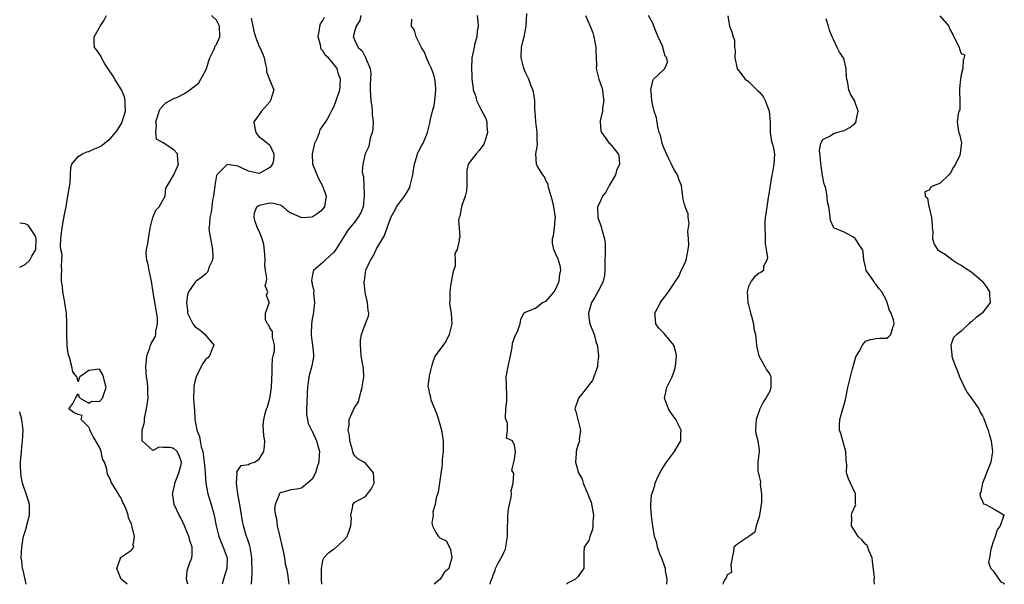
# Model space of a CAD drawing. Units: inches. Extents: x 2556000 to 2559000, y 1530000 to 1533000.
# Drawn here: x 2556000 to 2556185, y 1530000 to 1530106 of the extents above; entities that cross this region are included whole.
import ezdxf

# ---------------------------------------------------------------- set-up
doc = ezdxf.new("R2010")
doc.units = ezdxf.units.IN
doc.header["$MEASUREMENT"] = 0
doc.layers.add('LD25561530_2ft', color=133, linetype='Continuous')

msp = doc.modelspace()

# ---------------------------------------------------------------- linework, layer by layer
at = {"layer": 'LD25561530_2ft'}
for points, elevation in [([(2556088.48, 1530000), (2556088.59, 1530000.59), (2556088.83, 1530001.17), (2556089, 1530001.7), (2556089.38, 1530002.62), (2556089.47, 1530003), (2556089.96, 1530003.96), (2556090.69, 1530005.31), (2556091, 1530006), (2556091.36, 1530006.64), (2556091.42, 1530007), (2556091.46, 1530007.46), (2556091.72, 1530009), (2556091.68, 1530010.32), (2556091.69, 1530011), (2556091.74, 1530011.74), (2556091.74, 1530013), (2556091.88, 1530014.12), (2556092.07, 1530015), (2556092.42, 1530016.42), (2556092.49, 1530017), (2556092.41, 1530017.59), (2556092.75, 1530019), (2556092.87, 1530020.87), (2556092.55, 1530021.45), (2556092.87, 1530023), (2556093, 1530023.57), (2556093.2, 1530025), (2556093, 1530026.2), (2556092.64, 1530027), (2556091.51, 1530027.51), (2556091.69, 1530029), (2556091.68, 1530030.32), (2556091.39, 1530031), (2556091.33, 1530031.33), (2556091.41, 1530033), (2556091.56, 1530034.44), (2556091.58, 1530035), (2556091.58, 1530035.58), (2556091.48, 1530039), (2556091.81, 1530041), (2556092.25, 1530043), (2556092.56, 1530044.56), (2556092.67, 1530045.33), (2556093, 1530046.41), (2556093.25, 1530047), (2556093.58, 1530047.58), (2556094.12, 1530049), (2556094.19, 1530049.81), (2556094.79, 1530051), (2556095, 1530051.19), (2556095.23, 1530051.23), (2556097, 1530051.96), (2556098.3, 1530053), (2556099, 1530053.29), (2556099.81, 1530054.19), (2556100.47, 1530055), (2556101, 1530055.95), (2556101.44, 1530057), (2556101.57, 1530058.43), (2556101.71, 1530059), (2556101.66, 1530059.66), (2556101.31, 1530061), (2556101.22, 1530061.22), (2556101, 1530061.68), (2556100.42, 1530063), (2556100.16, 1530064.16), (2556100.14, 1530065), (2556100.36, 1530065.64), (2556100.52, 1530067), (2556100.68, 1530068.68), (2556100.74, 1530069), (2556100.44, 1530071), (2556100.16, 1530072.16), (2556099.91, 1530073), (2556099.39, 1530074.61), (2556099.33, 1530075), (2556099.33, 1530075.33), (2556099, 1530075.86), (2556098.66, 1530076.66), (2556098.32, 1530077), (2556097.29, 1530078.71), (2556097.16, 1530079), (2556097.03, 1530081), (2556097.35, 1530082.65), (2556097.34, 1530083), (2556097.27, 1530083.27), (2556097.28, 1530085), (2556097.02, 1530087), (2556096.89, 1530089), (2556096.87, 1530089.13), (2556096.83, 1530091), (2556096.62, 1530092.62), (2556096.5, 1530093), (2556096.11, 1530093.89), (2556095.7, 1530095), (2556095, 1530096.42), (2556094.72, 1530097.28), (2556094.3, 1530099), (2556094.35, 1530101), (2556094.78, 1530102.78), (2556094.85, 1530103), (2556095.23, 1530105), (2556095.37, 1530107.37)], 8774), ([(2556020.23, 1530000), (2556020.12, 1530000.12), (2556019.05, 1530001), (2556019, 1530001.09), (2556018.28, 1530003), (2556018.93, 1530004.93), (2556018.93, 1530005), (2556018.95, 1530005.05), (2556021, 1530006.4), (2556021.46, 1530007), (2556021.36, 1530007.36), (2556021.56, 1530009), (2556021.17, 1530010.83), (2556021.07, 1530011.07), (2556021, 1530011.34), (2556020.48, 1530012.48), (2556020.39, 1530013), (2556020.05, 1530013.95), (2556019.61, 1530015), (2556019.39, 1530015.39), (2556019, 1530016.3), (2556018.71, 1530016.71), (2556018.56, 1530017), (2556017.95, 1530018.05), (2556017.2, 1530019.2), (2556017, 1530019.81), (2556016.58, 1530020.58), (2556016.43, 1530021), (2556016.37, 1530021.63), (2556015.92, 1530023), (2556015.58, 1530023.58), (2556015.34, 1530025), (2556015, 1530025.79), (2556013.82, 1530027.82), (2556013.19, 1530029), (2556013.19, 1530029.19), (2556013, 1530029.54), (2556011.58, 1530031), (2556011.75, 1530031.75), (2556011, 1530031.94), (2556010.25, 1530032.25), (2556009.22, 1530033), (2556009.96, 1530034.04), (2556010.49, 1530035), (2556011, 1530035.86), (2556011.19, 1530035.19), (2556011.39, 1530035), (2556013, 1530034.05), (2556013.58, 1530034.42), (2556015, 1530034.39), (2556015.55, 1530035), (2556015.79, 1530035.79), (2556016.23, 1530037), (2556016.01, 1530037.99), (2556015.76, 1530039), (2556015.56, 1530039.56), (2556015, 1530040.49), (2556013, 1530040.22), (2556011.32, 1530039), (2556011.21, 1530038.79), (2556011, 1530038.1), (2556010.76, 1530039), (2556009.99, 1530039.99), (2556009.83, 1530041), (2556009.36, 1530042.64), (2556009.21, 1530043), (2556009.17, 1530043.17), (2556009, 1530044.2), (2556008.93, 1530045.07), (2556008.87, 1530047), (2556008.89, 1530049.11), (2556008.78, 1530051), (2556008.52, 1530052.52), (2556008.5, 1530053), (2556008.12, 1530055), (2556008.03, 1530056.03), (2556007.85, 1530057), (2556007.86, 1530058.14), (2556007.92, 1530059), (2556007.86, 1530059.86), (2556007.95, 1530061), (2556007.96, 1530062.04), (2556007.76, 1530063), (2556007.68, 1530063.68), (2556007.73, 1530065), (2556007.87, 1530066.13), (2556007.96, 1530067), (2556008.18, 1530068.18), (2556008.43, 1530069.57), (2556008.71, 1530071), (2556009, 1530072.69), (2556009.07, 1530073), (2556009.49, 1530075.49), (2556009.56, 1530077), (2556009.59, 1530078.41), (2556009.81, 1530079), (2556011, 1530080.47), (2556011.78, 1530081), (2556012.63, 1530081.37), (2556013, 1530081.42), (2556014.08, 1530081.92), (2556015, 1530082.27), (2556015.45, 1530082.55), (2556015.96, 1530083), (2556017, 1530083.77), (2556018.03, 1530085), (2556018.42, 1530085.58), (2556019.18, 1530086.82), (2556019.26, 1530087), (2556019.87, 1530089), (2556019.82, 1530090.18), (2556019.85, 1530091), (2556019.69, 1530091.69), (2556019.13, 1530093), (2556019, 1530093.23), (2556017.86, 1530095), (2556017.57, 1530095.57), (2556016.77, 1530096.77), (2556015.96, 1530098.04), (2556015.41, 1530099), (2556015.3, 1530099.3), (2556014.49, 1530100.49), (2556014.07, 1530101), (2556013.99, 1530101.99), (2556014, 1530103), (2556015, 1530104.76), (2556015.11, 1530105), (2556015.89, 1530106.11), (2556016.3, 1530107)], 8788), ([(2556031.59, 1530000), (2556031.38, 1530001), (2556031.49, 1530002.51), (2556031.61, 1530003), (2556031.94, 1530003.94), (2556032.34, 1530005), (2556032.43, 1530005.57), (2556032.41, 1530007), (2556032.03, 1530008.03), (2556031.79, 1530009), (2556031, 1530010.97), (2556030.36, 1530012.36), (2556029.96, 1530013), (2556029.04, 1530015), (2556028.76, 1530016.76), (2556028.75, 1530017), (2556028.79, 1530017.22), (2556029, 1530018.02), (2556029.17, 1530018.83), (2556029.19, 1530019), (2556029.94, 1530021), (2556030.27, 1530022.27), (2556030.39, 1530023), (2556030.03, 1530024.03), (2556029.59, 1530025), (2556029, 1530025.57), (2556028.27, 1530025.73), (2556027, 1530025.72), (2556026.21, 1530025.79), (2556025, 1530025.18), (2556023.02, 1530027.02), (2556023.01, 1530029), (2556023.47, 1530030.53), (2556023.45, 1530031), (2556023.54, 1530031.54), (2556023.87, 1530033), (2556024.13, 1530035), (2556024.09, 1530036.09), (2556024.1, 1530037), (2556024.03, 1530037.97), (2556023.86, 1530039), (2556023.77, 1530039.77), (2556023.72, 1530041), (2556023.81, 1530042.19), (2556023.92, 1530043), (2556024.49, 1530044.49), (2556024.61, 1530045), (2556024.7, 1530045.3), (2556025.44, 1530046.56), (2556025.61, 1530047), (2556025.6, 1530047.6), (2556025.91, 1530049), (2556025.9, 1530050.1), (2556025.09, 1530054.91), (2556024.76, 1530057), (2556024.32, 1530059), (2556024.17, 1530060.17), (2556023.9, 1530061), (2556023.76, 1530062.24), (2556023.87, 1530063), (2556024.11, 1530064.11), (2556024.21, 1530065), (2556024.5, 1530067), (2556025, 1530069), (2556025.62, 1530070.38), (2556026.19, 1530071), (2556027.35, 1530073), (2556027.5, 1530074.5), (2556027.76, 1530075), (2556029, 1530077.01), (2556029.88, 1530079), (2556029.74, 1530079.74), (2556029.66, 1530081), (2556029, 1530081.73), (2556027, 1530083.03), (2556025.75, 1530083.75), (2556025.59, 1530085), (2556025.72, 1530086.28), (2556025.59, 1530087), (2556025.91, 1530087.91), (2556026.24, 1530089), (2556026.47, 1530089.53), (2556027, 1530090.06), (2556027.45, 1530090.55), (2556029, 1530091.36), (2556029.66, 1530091.66), (2556031, 1530092.32), (2556032.01, 1530093), (2556032.57, 1530093.43), (2556033, 1530093.77), (2556033.65, 1530094.35), (2556034.07, 1530095), (2556035, 1530096.7), (2556035.13, 1530097), (2556035.54, 1530098.46), (2556035.72, 1530099), (2556036.52, 1530100.52), (2556036.68, 1530101), (2556036.74, 1530101.26), (2556037, 1530101.54), (2556037.64, 1530103), (2556037.56, 1530105), (2556037, 1530106.14), (2556036.06, 1530107)], 8786), ([(2556043.53, 1530106.47), (2556043.85, 1530105), (2556044.04, 1530104.04), (2556044.33, 1530103), (2556045, 1530101.17), (2556045.07, 1530101.07), (2556045.73, 1530099.73), (2556045.96, 1530099), (2556046.22, 1530097.78), (2556046.37, 1530097), (2556046.42, 1530096.42), (2556046.97, 1530094.97), (2556047.79, 1530093), (2556047.18, 1530091), (2556047, 1530090.76), (2556045.44, 1530089), (2556045, 1530088.34), (2556044.04, 1530087), (2556044.18, 1530085.82), (2556044.4, 1530085), (2556044.62, 1530084.62), (2556045, 1530084.16), (2556045.69, 1530083.69), (2556046.57, 1530083), (2556047, 1530082.6), (2556047.78, 1530081), (2556047.69, 1530079.69), (2556047.5, 1530079), (2556047.29, 1530078.71), (2556047, 1530078.43), (2556045, 1530077.28), (2556044.68, 1530077.32), (2556043, 1530077.71), (2556041.67, 1530078.33), (2556041, 1530078.67), (2556039, 1530078.95), (2556037.04, 1530077), (2556037, 1530076.89), (2556036.67, 1530075), (2556036.52, 1530073.48), (2556036.43, 1530073), (2556036.27, 1530072.27), (2556036.15, 1530071), (2556035.99, 1530070.01), (2556035.74, 1530069), (2556035.69, 1530067.69), (2556035.58, 1530067), (2556035.61, 1530066.39), (2556036.07, 1530064.07), (2556036.26, 1530063), (2556036.33, 1530061.67), (2556036.25, 1530061), (2556035.59, 1530059.59), (2556035.42, 1530059), (2556035.29, 1530058.71), (2556035, 1530058.41), (2556034.25, 1530057.75), (2556033.17, 1530057), (2556033, 1530056.82), (2556031.74, 1530055), (2556031.56, 1530054.44), (2556031.38, 1530053), (2556031.54, 1530051.54), (2556031.55, 1530051), (2556032.54, 1530049), (2556032.74, 1530048.74), (2556033, 1530048.43), (2556033.85, 1530047.85), (2556034.87, 1530047), (2556035, 1530046.8), (2556036.49, 1530045), (2556036.11, 1530044.11), (2556035.71, 1530043), (2556035.39, 1530042.61), (2556035, 1530042.33), (2556034.45, 1530041.55), (2556034.11, 1530041), (2556033.16, 1530039), (2556033, 1530038.43), (2556032.74, 1530037.26), (2556032.72, 1530037), (2556032.74, 1530036.74), (2556032.7, 1530035), (2556032.82, 1530033.18), (2556032.86, 1530032.86), (2556032.95, 1530031), (2556033.3, 1530029), (2556033.83, 1530027.83), (2556033.91, 1530027), (2556034.12, 1530025.88), (2556034.4, 1530025), (2556034.7, 1530023), (2556034.88, 1530021.12), (2556034.85, 1530020.85), (2556035.01, 1530019.01), (2556035.39, 1530017), (2556036.01, 1530015), (2556036.54, 1530013), (2556036.63, 1530012.63), (2556036.92, 1530011), (2556037.41, 1530009), (2556037.88, 1530007.88), (2556038.28, 1530007), (2556039.01, 1530005), (2556038.96, 1530003), (2556038.32, 1530001), (2556038.08, 1530000)], 8784), ([(2556043.57, 1530000), (2556043.62, 1530001), (2556043.69, 1530002.31), (2556043.66, 1530005), (2556043.37, 1530006.63), (2556043.33, 1530007), (2556043.27, 1530007.27), (2556043, 1530007.99), (2556042.77, 1530008.77), (2556042.66, 1530009), (2556042.06, 1530011), (2556041.87, 1530011.87), (2556041.38, 1530015), (2556041.35, 1530015.35), (2556041.02, 1530017), (2556040.76, 1530019), (2556040.88, 1530020.88), (2556040.84, 1530021), (2556040.83, 1530021.17), (2556041, 1530021.4), (2556041.66, 1530022.34), (2556043, 1530022.52), (2556043.28, 1530022.72), (2556044.12, 1530023), (2556045, 1530023.51), (2556045.91, 1530025), (2556046.02, 1530025.98), (2556046.08, 1530027), (2556045.92, 1530027.92), (2556045.83, 1530029), (2556045.8, 1530029.8), (2556045.87, 1530031), (2556046.16, 1530032.16), (2556046.43, 1530033), (2556046.61, 1530033.39), (2556047.04, 1530034.96), (2556047.37, 1530037), (2556047.39, 1530038.61), (2556047.42, 1530039), (2556047.49, 1530039.49), (2556047.46, 1530041), (2556047.52, 1530042.48), (2556047.68, 1530043), (2556047.9, 1530043.9), (2556047.93, 1530045), (2556047.54, 1530046.46), (2556047.53, 1530047.53), (2556047, 1530048.26), (2556046.78, 1530048.78), (2556046.58, 1530049), (2556046.23, 1530049.77), (2556046.19, 1530051), (2556046.92, 1530052.92), (2556046.93, 1530053), (2556046.39, 1530054.39), (2556046.63, 1530055), (2556046.13, 1530056.13), (2556046.38, 1530057), (2556046.49, 1530057.51), (2556046.24, 1530059), (2556046.1, 1530060.1), (2556046.12, 1530061), (2556046.07, 1530062.07), (2556045.89, 1530063.89), (2556045.58, 1530065), (2556045, 1530066.43), (2556044.71, 1530067), (2556044.26, 1530068.26), (2556044.08, 1530069), (2556044.15, 1530069.85), (2556044.56, 1530071), (2556045, 1530071.29), (2556047, 1530071.78), (2556047.7, 1530071.7), (2556049, 1530071.35), (2556049.24, 1530071.24), (2556049.55, 1530071), (2556050.3, 1530070.3), (2556051, 1530069.89), (2556053, 1530068.98), (2556055, 1530069.15), (2556056.13, 1530069.87), (2556057, 1530070.55), (2556057.38, 1530071), (2556057.43, 1530071.43), (2556057.7, 1530073), (2556056.93, 1530075), (2556056.24, 1530076.24), (2556055.91, 1530077), (2556055.14, 1530079), (2556055.03, 1530081), (2556055.4, 1530082.6), (2556055.51, 1530083), (2556055.97, 1530083.98), (2556056.36, 1530085), (2556056.52, 1530085.48), (2556057.3, 1530086.7), (2556057.53, 1530087), (2556058.22, 1530088.22), (2556058.64, 1530089), (2556058.75, 1530089.25), (2556059, 1530089.67), (2556059.4, 1530090.6), (2556060.18, 1530093), (2556060.28, 1530093.73), (2556060.34, 1530095), (2556059.95, 1530095.95), (2556059.68, 1530097), (2556059, 1530097.92), (2556058.03, 1530099), (2556057.48, 1530099.48), (2556057, 1530100.35), (2556056.66, 1530100.66), (2556056.59, 1530101), (2556056.53, 1530101.47), (2556056.1, 1530103), (2556056.34, 1530104.34), (2556056.41, 1530105), (2556056.56, 1530105.44), (2556057, 1530106.06), (2556057.31, 1530106.69)], 8782), ([(2556064.11, 1530107), (2556063.94, 1530106.06), (2556063.23, 1530105), (2556063, 1530104.2), (2556062.7, 1530103), (2556062.81, 1530102.81), (2556063, 1530102.3), (2556063.66, 1530101), (2556064.36, 1530100.36), (2556065, 1530099.07), (2556065.05, 1530099), (2556065.07, 1530098.93), (2556065.88, 1530097), (2556066.01, 1530096.01), (2556065.9, 1530094.1), (2556065.9, 1530093), (2556065.95, 1530091.95), (2556066.01, 1530091), (2556066.18, 1530089.82), (2556066.27, 1530089), (2556066.29, 1530088.29), (2556066.43, 1530087), (2556066.39, 1530085.61), (2556066.28, 1530085), (2556065.91, 1530083.91), (2556065.64, 1530082.36), (2556064.98, 1530081), (2556064.5, 1530079), (2556064.41, 1530077.59), (2556064.52, 1530077), (2556064.64, 1530076.64), (2556064.74, 1530073.26), (2556064.78, 1530073), (2556064.55, 1530071), (2556064.12, 1530069.88), (2556063.6, 1530069), (2556063, 1530068.21), (2556061.98, 1530067), (2556061.57, 1530066.43), (2556061, 1530065.48), (2556060.69, 1530065), (2556059.45, 1530063), (2556059.25, 1530062.75), (2556059, 1530062.44), (2556058.26, 1530061.74), (2556057.46, 1530061), (2556057, 1530060.52), (2556055.24, 1530059), (2556055.15, 1530058.85), (2556055, 1530057.9), (2556054.83, 1530057.17), (2556054.88, 1530057), (2556054.93, 1530056.93), (2556055, 1530056.41), (2556055.28, 1530055.28), (2556055.23, 1530054.77), (2556055.4, 1530053), (2556055.23, 1530051.23), (2556055.18, 1530050.82), (2556055, 1530049.87), (2556054.87, 1530049), (2556054.78, 1530047), (2556054.79, 1530046.79), (2556055.04, 1530045), (2556055.21, 1530043.21), (2556055.24, 1530043), (2556055.23, 1530042.77), (2556054.93, 1530041.07), (2556054.34, 1530039), (2556054.09, 1530037), (2556054.04, 1530036.04), (2556053.98, 1530034.02), (2556053.9, 1530033), (2556053.94, 1530031.94), (2556054.08, 1530031), (2556054.26, 1530030.26), (2556054.89, 1530029), (2556054.92, 1530028.92), (2556055, 1530028.8), (2556055.53, 1530027.53), (2556055.8, 1530027), (2556056.12, 1530025.88), (2556056.34, 1530025), (2556056.33, 1530024.33), (2556056.26, 1530023), (2556055.92, 1530022.08), (2556055.61, 1530021), (2556055, 1530019.78), (2556054.1, 1530019), (2556053, 1530018.08), (2556052.08, 1530017.92), (2556051, 1530017.79), (2556050.44, 1530017.56), (2556049, 1530017.2), (2556048.79, 1530017), (2556048.72, 1530016.72), (2556048.02, 1530015), (2556047.91, 1530014.09), (2556048.08, 1530013), (2556048.3, 1530012.3), (2556048.41, 1530011), (2556048.82, 1530009.18), (2556049.3, 1530007.3), (2556049.35, 1530007), (2556049.46, 1530006.54), (2556049.76, 1530005), (2556049.88, 1530003.88), (2556050.15, 1530003), (2556050.43, 1530001.57), (2556050.49, 1530001), (2556050.55, 1530000.55), (2556050.61, 1530000)], 8780), ([(2556056.81, 1530000), (2556056.77, 1530001), (2556056.74, 1530001.26), (2556056.71, 1530003), (2556057, 1530004.51), (2556057.18, 1530005), (2556058.05, 1530005.95), (2556059, 1530006.61), (2556059.26, 1530006.74), (2556061, 1530008.36), (2556061.55, 1530009), (2556061.95, 1530010.05), (2556062.25, 1530011), (2556062.37, 1530012.37), (2556062.27, 1530013), (2556062.62, 1530014.62), (2556062.63, 1530015), (2556063, 1530015.48), (2556063.94, 1530015.94), (2556065, 1530016.51), (2556065.4, 1530017), (2556066.1, 1530017.9), (2556066.62, 1530019), (2556066.54, 1530021), (2556065, 1530022.8), (2556064.69, 1530023), (2556063.59, 1530023.59), (2556063, 1530024.14), (2556062.69, 1530024.69), (2556062.65, 1530025), (2556062.52, 1530025.48), (2556062.07, 1530027), (2556061.98, 1530027.98), (2556061.76, 1530029), (2556061.93, 1530029.93), (2556061.93, 1530031), (2556062.71, 1530032.71), (2556062.82, 1530033), (2556063, 1530033.35), (2556063.68, 1530034.32), (2556064.12, 1530036.12), (2556064.41, 1530037), (2556064.47, 1530037.53), (2556064.69, 1530039), (2556064.62, 1530040.62), (2556064.56, 1530041), (2556064.43, 1530041.57), (2556064.21, 1530043), (2556064.14, 1530044.14), (2556064.05, 1530045), (2556064.08, 1530045.92), (2556064.24, 1530047), (2556065, 1530049.09), (2556065.55, 1530050.45), (2556065.66, 1530051), (2556065.52, 1530051.52), (2556065.41, 1530053), (2556065, 1530054.57), (2556064.92, 1530055), (2556064.78, 1530056.78), (2556064.78, 1530057), (2556064.83, 1530057.17), (2556065, 1530058.61), (2556065.1, 1530059.1), (2556065.97, 1530061), (2556066.42, 1530061.58), (2556067.09, 1530063.09), (2556068.23, 1530065), (2556068.53, 1530065.46), (2556069, 1530066.86), (2556069.78, 1530069), (2556070.72, 1530070.72), (2556070.86, 1530071), (2556072.37, 1530073), (2556072.61, 1530073.39), (2556073.33, 1530074.67), (2556073.41, 1530075), (2556073.53, 1530075.53), (2556073.92, 1530077), (2556074.03, 1530077.97), (2556074.21, 1530079), (2556074.74, 1530080.74), (2556074.79, 1530081), (2556074.83, 1530081.17), (2556075, 1530081.41), (2556075.53, 1530082.47), (2556075.84, 1530083), (2556076.5, 1530084.5), (2556076.69, 1530085), (2556076.74, 1530085.26), (2556077.17, 1530087), (2556077.2, 1530087.2), (2556077.62, 1530089), (2556077.91, 1530090.09), (2556078.05, 1530091), (2556078.23, 1530093), (2556078.16, 1530094.16), (2556078.03, 1530095), (2556077.86, 1530095.86), (2556077.4, 1530097), (2556077, 1530097.92), (2556076.46, 1530099), (2556076.1, 1530100.1), (2556075.53, 1530101), (2556075, 1530102.1), (2556074.51, 1530103), (2556074.22, 1530104.22), (2556073.68, 1530105), (2556073.72, 1530106.28)], 8778), ([(2556086.03, 1530107), (2556086.11, 1530105.89), (2556086.21, 1530105), (2556086.03, 1530104.03), (2556085.97, 1530103), (2556085.5, 1530101.5), (2556085.47, 1530101), (2556085.02, 1530099.02), (2556085.03, 1530098.97), (2556084.96, 1530097), (2556085, 1530095.74), (2556085.03, 1530095.03), (2556085.25, 1530093.25), (2556085.24, 1530093), (2556085.76, 1530091.76), (2556085.87, 1530091), (2556086.78, 1530089.22), (2556087.65, 1530087.65), (2556087.81, 1530087), (2556087.84, 1530086.16), (2556087.96, 1530085), (2556087.48, 1530083.48), (2556087.35, 1530083), (2556087.24, 1530082.76), (2556086.41, 1530081.59), (2556085.81, 1530081), (2556084.32, 1530079), (2556084.07, 1530077.93), (2556084.05, 1530077), (2556084.08, 1530076.08), (2556084.06, 1530075), (2556083.98, 1530074.02), (2556083.75, 1530073), (2556083.07, 1530071.07), (2556083.06, 1530071), (2556083.08, 1530070.92), (2556083, 1530070.7), (2556082.75, 1530069.25), (2556082.62, 1530069), (2556082.47, 1530068.47), (2556082.61, 1530067), (2556082.73, 1530065.27), (2556082.64, 1530065), (2556082.64, 1530064.64), (2556082.27, 1530063), (2556081.8, 1530062.2), (2556081.9, 1530061), (2556081.85, 1530059.85), (2556081.57, 1530059), (2556081.42, 1530058.58), (2556081, 1530056.16), (2556080.84, 1530055), (2556080.84, 1530053.15), (2556080.81, 1530053), (2556080.79, 1530052.79), (2556081.1, 1530051), (2556081.24, 1530049), (2556080.74, 1530047), (2556080.2, 1530045.8), (2556079.59, 1530045), (2556079, 1530044.14), (2556078.09, 1530043), (2556077.78, 1530042.22), (2556077.4, 1530041), (2556077, 1530039.24), (2556076.96, 1530039), (2556076.75, 1530037.25), (2556076.77, 1530037), (2556076.85, 1530036.85), (2556077, 1530036.11), (2556077.25, 1530035.25), (2556077.23, 1530035), (2556077.31, 1530034.69), (2556078.3, 1530032.3), (2556078.73, 1530031), (2556078.78, 1530030.78), (2556079.32, 1530029), (2556079.59, 1530027), (2556079.63, 1530026.37), (2556079.61, 1530025), (2556079.45, 1530023.45), (2556079.44, 1530022.56), (2556078.67, 1530017.33), (2556078.27, 1530016.27), (2556078.14, 1530015), (2556077.66, 1530013.66), (2556077.74, 1530013), (2556077.49, 1530011.49), (2556077.59, 1530011), (2556078.24, 1530009.76), (2556078.72, 1530009), (2556078.89, 1530008.89), (2556079, 1530008.73), (2556080.17, 1530008.17), (2556080.81, 1530007), (2556081, 1530006.54), (2556081.27, 1530005), (2556081, 1530004.19), (2556080.66, 1530003), (2556079.8, 1530002.2), (2556079.04, 1530001), (2556077.9, 1530000)], 8776), ([(2556106.38, 1530107), (2556107.28, 1530105), (2556107.76, 1530103.76), (2556107.96, 1530103), (2556108.34, 1530101), (2556108.3, 1530100.3), (2556108.39, 1530099), (2556108.43, 1530097.57), (2556108.38, 1530097), (2556108.86, 1530095), (2556109.43, 1530093.43), (2556109.55, 1530093), (2556109.72, 1530091.72), (2556109.79, 1530091), (2556109.58, 1530089.58), (2556109.54, 1530089), (2556109.15, 1530087.15), (2556109.14, 1530087), (2556109.27, 1530085.27), (2556109.35, 1530085), (2556110.04, 1530084.04), (2556110.85, 1530083), (2556111, 1530082.85), (2556112.51, 1530081), (2556112.67, 1530080.67), (2556112.78, 1530079), (2556112.18, 1530077.82), (2556111.99, 1530077), (2556110.81, 1530075), (2556110.21, 1530073.79), (2556109.57, 1530073), (2556109, 1530071.7), (2556108.64, 1530071), (2556108.69, 1530069), (2556109, 1530068.11), (2556109.31, 1530067.31), (2556109.41, 1530067), (2556109.51, 1530066.49), (2556109.95, 1530065), (2556110.06, 1530064.06), (2556110.04, 1530063), (2556110.08, 1530062.08), (2556110.03, 1530061), (2556110.01, 1530059), (2556109.93, 1530058.07), (2556109.7, 1530057), (2556109, 1530055.61), (2556108.09, 1530053.91), (2556107.5, 1530053), (2556106.91, 1530051), (2556107, 1530050.19), (2556107.2, 1530049), (2556108.03, 1530047), (2556108.32, 1530045.68), (2556108.56, 1530045), (2556108.65, 1530044.65), (2556108.79, 1530043), (2556108.64, 1530041.36), (2556108.63, 1530041), (2556108.41, 1530040.41), (2556107.95, 1530039), (2556107.68, 1530038.32), (2556107, 1530037.52), (2556106.78, 1530037.22), (2556105.07, 1530035), (2556104.37, 1530033), (2556104.53, 1530032.53), (2556105.44, 1530029), (2556105.21, 1530027.21), (2556105.24, 1530027), (2556105.21, 1530026.79), (2556105, 1530026.33), (2556104.71, 1530025.29), (2556104.61, 1530025), (2556104.61, 1530024.61), (2556104.5, 1530023), (2556105.04, 1530021), (2556105.77, 1530019.77), (2556105.94, 1530019), (2556106.6, 1530017.4), (2556106.79, 1530017), (2556107, 1530016.47), (2556107.45, 1530015.45), (2556107.88, 1530013), (2556107.74, 1530011.74), (2556107.76, 1530011), (2556107.66, 1530010.34), (2556107.21, 1530009), (2556107, 1530008.24), (2556106.15, 1530007), (2556106.08, 1530005.92), (2556106.08, 1530003), (2556105.59, 1530002.41), (2556105, 1530001.48), (2556104.76, 1530001.24), (2556104.47, 1530001), (2556103, 1530000.19), (2556102.79, 1530000)], 8772), ([(2556121.69, 1530000), (2556121.73, 1530001), (2556121.44, 1530002.56), (2556121.39, 1530003), (2556121.3, 1530003.3), (2556120.76, 1530004.76), (2556120.43, 1530005.57), (2556119.93, 1530007), (2556119.8, 1530007.8), (2556119.36, 1530009), (2556119.02, 1530010.98), (2556118.8, 1530012.8), (2556118.66, 1530014.66), (2556118.67, 1530015), (2556118.81, 1530016.81), (2556118.85, 1530017), (2556118.89, 1530017.11), (2556119, 1530017.48), (2556119.39, 1530018.61), (2556119.45, 1530019), (2556119.78, 1530019.78), (2556120.35, 1530021), (2556120.57, 1530021.43), (2556121.57, 1530023), (2556123.08, 1530025), (2556123.81, 1530026.19), (2556124.28, 1530027), (2556124.31, 1530028.31), (2556124.34, 1530029), (2556123.35, 1530031), (2556122.38, 1530032.38), (2556121.96, 1530033), (2556121.23, 1530035), (2556121.67, 1530037), (2556122.11, 1530037.89), (2556122.67, 1530039), (2556123, 1530039.9), (2556123.32, 1530041), (2556123.45, 1530043), (2556123.41, 1530043.41), (2556123, 1530045), (2556121.19, 1530047.19), (2556121, 1530047.38), (2556120.17, 1530048.17), (2556119.61, 1530049), (2556119.46, 1530050.54), (2556119.4, 1530051), (2556120.48, 1530053), (2556120.68, 1530053.32), (2556121, 1530053.73), (2556121.95, 1530055), (2556123, 1530056.51), (2556123.3, 1530057), (2556123.96, 1530058.04), (2556124.37, 1530059), (2556125, 1530060.22), (2556125.28, 1530061), (2556125.7, 1530063), (2556125.79, 1530063.79), (2556125.75, 1530065), (2556125.62, 1530066.38), (2556125.88, 1530067.88), (2556125.67, 1530069), (2556125.66, 1530069.66), (2556125.12, 1530071), (2556125.11, 1530071.11), (2556125, 1530071.44), (2556124.7, 1530072.7), (2556124.64, 1530073), (2556124.63, 1530073.37), (2556124.43, 1530075), (2556124.01, 1530076.01), (2556123.67, 1530077), (2556123, 1530078.07), (2556122.55, 1530079), (2556122.06, 1530080.06), (2556121.59, 1530081), (2556121, 1530082.42), (2556120.79, 1530083), (2556120.49, 1530084.49), (2556120.25, 1530085), (2556119.96, 1530086.04), (2556119.73, 1530087.73), (2556119.31, 1530089), (2556119, 1530090.09), (2556118.82, 1530091), (2556118.71, 1530092.71), (2556118.66, 1530093), (2556119, 1530094.68), (2556119.1, 1530094.9), (2556119.17, 1530095), (2556121, 1530096.69), (2556121.3, 1530097), (2556121.77, 1530098.23), (2556121.66, 1530099), (2556121.36, 1530099.36), (2556121, 1530100.74), (2556120.92, 1530100.92), (2556120.92, 1530101), (2556120.9, 1530101.1), (2556120.06, 1530103), (2556119.71, 1530103.71), (2556119.24, 1530105), (2556119, 1530105.57), (2556118.24, 1530107)], 8770), ([(2556133.1, 1530106.9), (2556133.45, 1530105), (2556133.89, 1530103.89), (2556134.13, 1530103), (2556134.36, 1530102.36), (2556134.38, 1530101), (2556134.48, 1530100.48), (2556134.42, 1530099), (2556134.87, 1530097), (2556134.91, 1530096.91), (2556135, 1530096.81), (2556136.4, 1530095), (2556137, 1530094.56), (2556138.8, 1530092.8), (2556139, 1530092.62), (2556139.76, 1530091.76), (2556140.14, 1530091), (2556140.88, 1530089), (2556141.07, 1530087), (2556141.1, 1530085.1), (2556141.12, 1530085), (2556141.31, 1530083.31), (2556141.45, 1530083), (2556141.65, 1530082.35), (2556141.89, 1530081), (2556141.78, 1530079), (2556141.51, 1530077.51), (2556141.38, 1530077), (2556141.06, 1530075), (2556140.79, 1530073), (2556140.73, 1530072.73), (2556140.45, 1530071), (2556140.29, 1530069.71), (2556140.14, 1530069), (2556140.07, 1530068.07), (2556140.06, 1530067), (2556140.18, 1530065.82), (2556140.18, 1530065), (2556140.13, 1530064.13), (2556140.34, 1530063), (2556140.6, 1530061.4), (2556140.46, 1530061), (2556139.84, 1530059.84), (2556139.84, 1530059), (2556139.34, 1530058.66), (2556139, 1530058.54), (2556138.17, 1530057.83), (2556137.53, 1530057), (2556137, 1530055.99), (2556136.76, 1530055), (2556136.87, 1530053), (2556136.89, 1530052.89), (2556137, 1530052.54), (2556137.34, 1530051.34), (2556137.4, 1530051), (2556137.57, 1530050.43), (2556137.93, 1530049), (2556138.05, 1530048.05), (2556138.33, 1530047), (2556138.55, 1530045), (2556138.6, 1530044.6), (2556138.99, 1530043), (2556140.1, 1530041), (2556140.37, 1530040.37), (2556141, 1530039.52), (2556141.17, 1530039.17), (2556141.22, 1530039), (2556141.24, 1530037), (2556141, 1530036.32), (2556140.28, 1530035), (2556139.76, 1530034.24), (2556139.14, 1530033), (2556139, 1530032.64), (2556138.45, 1530031), (2556138.36, 1530029), (2556138.39, 1530028.39), (2556138.74, 1530027), (2556139, 1530025.24), (2556139.05, 1530025), (2556138.79, 1530023), (2556138.76, 1530021.24), (2556138.81, 1530021), (2556138.89, 1530020.89), (2556139, 1530020.26), (2556139.26, 1530019.26), (2556139.2, 1530018.8), (2556139.46, 1530017), (2556139.44, 1530015.44), (2556139.36, 1530014.64), (2556139.07, 1530013), (2556139, 1530012.7), (2556138.48, 1530011), (2556138.2, 1530009.8), (2556137.05, 1530009), (2556137, 1530008.95), (2556136.88, 1530008.88), (2556135, 1530007.6), (2556134.26, 1530007), (2556134.18, 1530006.18), (2556133.97, 1530005), (2556133.68, 1530003.68), (2556133.76, 1530003), (2556133.8, 1530002.2), (2556133, 1530001.81), (2556132.8, 1530001.2), (2556132.65, 1530001), (2556132.25, 1530000.25), (2556132.17, 1530000)], 8768), ([(2556160.71, 1530000), (2556160.63, 1530000.63), (2556160.69, 1530001.31), (2556160.35, 1530004.35), (2556160.26, 1530005), (2556159.64, 1530006.36), (2556159.45, 1530007), (2556159.3, 1530007.3), (2556159, 1530007.58), (2556158.34, 1530008.34), (2556157.66, 1530009), (2556157, 1530009.98), (2556156.4, 1530011), (2556156.47, 1530012.47), (2556156.37, 1530013), (2556156.51, 1530013.49), (2556157.18, 1530015), (2556157.16, 1530015.16), (2556157.11, 1530017), (2556156.17, 1530019), (2556155.81, 1530019.81), (2556155.47, 1530021), (2556155.5, 1530022.5), (2556155.38, 1530023.38), (2556155.32, 1530025), (2556154.76, 1530027), (2556154.38, 1530028.38), (2556154.15, 1530029), (2556154.15, 1530029.85), (2556154.21, 1530031), (2556154.78, 1530033), (2556155, 1530033.85), (2556155.26, 1530034.74), (2556155.38, 1530035.38), (2556155.72, 1530037), (2556155.97, 1530038.03), (2556156.17, 1530039), (2556156.54, 1530040.54), (2556157, 1530042.13), (2556157.21, 1530042.79), (2556157.31, 1530043), (2556157.8, 1530043.8), (2556158.42, 1530045), (2556159, 1530045.72), (2556159.96, 1530046.04), (2556161, 1530046.26), (2556161.73, 1530046.27), (2556163, 1530046.32), (2556163.37, 1530046.63), (2556163.79, 1530047), (2556164.09, 1530048.09), (2556164.38, 1530049), (2556164.25, 1530049.75), (2556163.81, 1530051), (2556163.52, 1530051.52), (2556163.11, 1530053), (2556163, 1530053.25), (2556162.11, 1530055), (2556161.58, 1530055.58), (2556161, 1530056.4), (2556160.72, 1530056.72), (2556160.55, 1530057), (2556159.14, 1530059), (2556159, 1530059.72), (2556158.76, 1530060.76), (2556158.67, 1530061), (2556158.55, 1530062.55), (2556158.47, 1530063), (2556157.84, 1530063.84), (2556157.12, 1530065), (2556157, 1530065.13), (2556156.66, 1530065.34), (2556155, 1530066.22), (2556153.21, 1530067), (2556153.08, 1530067.08), (2556153, 1530067.2), (2556152.45, 1530068.45), (2556152.35, 1530069), (2556152.3, 1530069.7), (2556152.09, 1530071), (2556151.89, 1530071.89), (2556151.81, 1530073), (2556151.55, 1530074.45), (2556151.38, 1530075), (2556151.27, 1530075.27), (2556150.92, 1530076.92), (2556150.65, 1530078.65), (2556150.52, 1530080.52), (2556150.38, 1530081.62), (2556150.64, 1530083), (2556151, 1530083.64), (2556152.32, 1530084.32), (2556153, 1530084.8), (2556154.7, 1530085.3), (2556155, 1530085.36), (2556156.09, 1530085.91), (2556157, 1530086.7), (2556157.26, 1530087), (2556157.24, 1530087.24), (2556157.62, 1530089), (2556156.97, 1530091), (2556156.21, 1530092.21), (2556155.87, 1530093), (2556155.7, 1530094.3), (2556155.49, 1530095), (2556155.41, 1530095.41), (2556155.37, 1530097), (2556155, 1530098.68), (2556154.88, 1530099), (2556154.12, 1530100.12), (2556153.68, 1530101), (2556153, 1530102.47), (2556152.73, 1530103), (2556152.22, 1530104.22), (2556152.07, 1530105), (2556151.62, 1530106.38)], 8766), ([(2556173, 1530106.96), (2556174.65, 1530105), (2556174.76, 1530104.76), (2556175, 1530104.19), (2556175.43, 1530103.43), (2556175.64, 1530103), (2556176.31, 1530101.69), (2556176.62, 1530101), (2556176.7, 1530100.7), (2556177, 1530099.83), (2556177.6, 1530099.6), (2556177.58, 1530099), (2556177.35, 1530098.65), (2556177.32, 1530097), (2556177, 1530095.81), (2556176.86, 1530095), (2556176.71, 1530093.29), (2556176.71, 1530093), (2556176.66, 1530092.66), (2556176.76, 1530091), (2556176.73, 1530089.27), (2556176.58, 1530089), (2556176.43, 1530088.43), (2556176.23, 1530087), (2556176.42, 1530085.58), (2556176.59, 1530085), (2556176.7, 1530084.7), (2556177.04, 1530083.04), (2556176.81, 1530081.19), (2556176.81, 1530081), (2556176.72, 1530080.72), (2556175.92, 1530079), (2556175.56, 1530078.44), (2556175, 1530077.4), (2556174.68, 1530077), (2556173, 1530075.38), (2556171.93, 1530075), (2556171.29, 1530074.71), (2556171, 1530074.16), (2556170.15, 1530073.85), (2556170.24, 1530073), (2556170.64, 1530072.64), (2556170.95, 1530071), (2556171, 1530070.86), (2556171.45, 1530069), (2556171.55, 1530067.55), (2556171.56, 1530067), (2556171.64, 1530066.36), (2556171.62, 1530065), (2556171.95, 1530063.95), (2556172.57, 1530063), (2556173, 1530062.65), (2556174.03, 1530062.03), (2556175.42, 1530061), (2556176.36, 1530060.36), (2556177, 1530060.02), (2556177.6, 1530059.6), (2556179, 1530058.72), (2556180.96, 1530057), (2556181.8, 1530055.8), (2556182.32, 1530055), (2556182.3, 1530054.3), (2556182.48, 1530053), (2556181, 1530051.07), (2556180.93, 1530051), (2556179.83, 1530050.17), (2556179, 1530049.41), (2556178.7, 1530049.3), (2556178.44, 1530049), (2556177, 1530047.62), (2556176.17, 1530047), (2556175.56, 1530046.44), (2556175.04, 1530045), (2556175.24, 1530043.24), (2556175.22, 1530043), (2556175.32, 1530042.68), (2556175.95, 1530041), (2556176.26, 1530040.26), (2556176.69, 1530039), (2556177.61, 1530037), (2556178.1, 1530036.1), (2556179, 1530034.9), (2556180.29, 1530033), (2556180.51, 1530032.51), (2556181, 1530031.69), (2556181.23, 1530031.22), (2556181.35, 1530031), (2556181.76, 1530029.76), (2556182.1, 1530029), (2556182.26, 1530028.26), (2556182.64, 1530027), (2556182.86, 1530025), (2556182.56, 1530023), (2556181.01, 1530019.01), (2556180.69, 1530017.32), (2556180.51, 1530017), (2556180.56, 1530016.56), (2556181, 1530015.63), (2556181.17, 1530015.17), (2556181.62, 1530015), (2556183, 1530014.26), (2556185, 1530013.08), (2556185.05, 1530013), (2556184.36, 1530011), (2556183.75, 1530010.25), (2556183.38, 1530009), (2556183, 1530007.96), (2556182.7, 1530007), (2556182.6, 1530006.6), (2556182.35, 1530005), (2556182.12, 1530004.12), (2556182.58, 1530003), (2556183, 1530002.55), (2556184.07, 1530001), (2556184.46, 1530000.46), (2556185, 1530000.19), (2556185.11, 1530000)], 8764), ([(2556000, 1530059.65), (2556001, 1530060.16), (2556001.88, 1530061), (2556002.29, 1530061.71), (2556003, 1530062.84), (2556003.04, 1530062.96), (2556003.08, 1530065), (2556003, 1530065.47), (2556002, 1530067), (2556001.57, 1530067.57), (2556001, 1530067.8), (2556000, 1530067.96)], 8790), ([(2556001.21, 1530000), (2556000.67, 1530002.67), (2556000.53, 1530003), (2556000.43, 1530004.43), (2556000.3, 1530005), (2556000.43, 1530007), (2556000.67, 1530008.67), (2556000.74, 1530009), (2556001, 1530009.91), (2556001.28, 1530010.72), (2556001.38, 1530011.38), (2556001.85, 1530013), (2556001.86, 1530014.14), (2556001.84, 1530015), (2556001.68, 1530015.68), (2556001.24, 1530017), (2556000.64, 1530018.64), (2556000.53, 1530019), (2556000.29, 1530020.29), (2556000.19, 1530021), (2556000.17, 1530022.17), (2556000.18, 1530023), (2556000.28, 1530024.28), (2556000.48, 1530026.48), (2556000.55, 1530027), (2556000.64, 1530029), (2556000.48, 1530030.48), (2556000.42, 1530031), (2556000.12, 1530032.12), (2556000, 1530032.44)], 8790)]:
    msp.add_lwpolyline(points, dxfattribs=dict(at, elevation=elevation))

doc.saveas('drawing.dxf')
